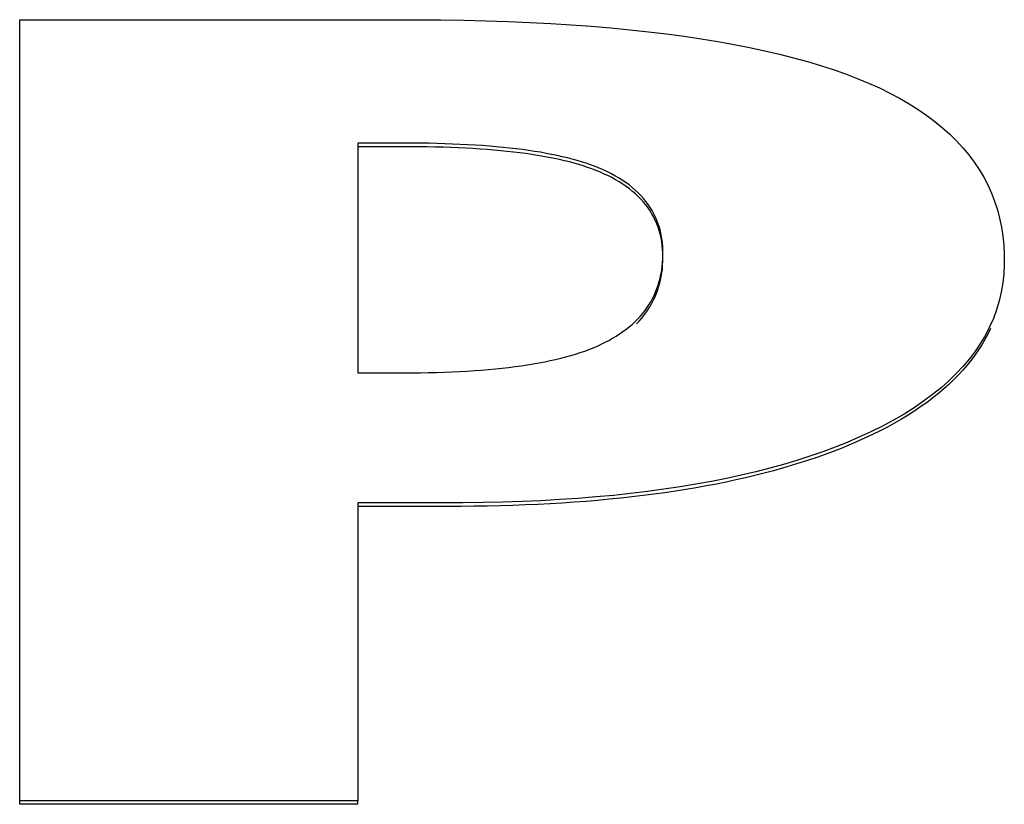
# Model space of a CAD drawing. Extents: x 6 to 234, y 335 to 581.
# Drawn here: x 71 to 71, y 450 to 450 of the extents above; entities that cross this region are included whole.
import ezdxf

# ---------------------------------------------------------------- set-up
doc = ezdxf.new("R2010")
doc.units = 0
doc.layers.add('DEFAULT', color=7, linetype='CONTINUOUS')
doc.layers.add('MP3030230_センサーヘッ', color=7, linetype='CONTINUOUS')

# ---------------------------------------------------------------- blocks, each defined once
blk = doc.blocks.new('SE')
at = {"layer": 'MP3030230_センサーヘッ', "color": 7, "linetype": 'CONTINUOUS'}
for p, q in [((43.31497, 95.14752), (43.31497, 95.33776)), ((43.31497, 95.33776), (43.31914, 95.33776)), ((43.31914, 95.33776), (43.32332, 95.33776)), ((43.32332, 95.33776), (43.32749, 95.33776)), ((43.32749, 95.33776), (43.33167, 95.33776)), ((43.33167, 95.33776), (43.33585, 95.33776)), ((43.33585, 95.33776), (43.34002, 95.33776)), ((43.34002, 95.33776), (43.3442, 95.33776)), ((43.3442, 95.33776), (43.34837, 95.33776)), ((43.34837, 95.33776), (43.35255, 95.33776)), ((43.35255, 95.33776), (43.35673, 95.33776)), ((43.35673, 95.33776), (43.3609, 95.33776)), ((43.3609, 95.33776), (43.36508, 95.33776)), ((43.36508, 95.33776), (43.36926, 95.33776)), ((43.36926, 95.33776), (43.37343, 95.33776)), ((43.37343, 95.33776), (43.37761, 95.33776)), ((43.37761, 95.33776), (43.38178, 95.33776)), ((43.38178, 95.33776), (43.38596, 95.33776)), ((43.38596, 95.33776), (43.39014, 95.33776)), ((43.39014, 95.33776), (43.39431, 95.33776)), ((43.39431, 95.33776), (43.39849, 95.33776)), ((43.39849, 95.33776), (43.40267, 95.33776)), ((43.40267, 95.33776), (43.40684, 95.33776)), ((43.40684, 95.33776), (43.41188, 95.33775)), ((43.41188, 95.33775), (43.41759, 95.3377)), ((43.41759, 95.3377), (43.42319, 95.33761)), ((43.42319, 95.33761), (43.42866, 95.33748)), ((43.42866, 95.33748), (43.43402, 95.3373)), ((43.43402, 95.3373), (43.43926, 95.33708)), ((43.43926, 95.33708), (43.44438, 95.33681)), ((43.44438, 95.33681), (43.44938, 95.3365)), ((43.44938, 95.3365), (43.45426, 95.33615)), ((43.45426, 95.33615), (43.45902, 95.33575)), ((43.45902, 95.33575), (43.46367, 95.33531)), ((43.46367, 95.33531), (43.46819, 95.33483)), ((43.46819, 95.33483), (43.4726, 95.3343)), ((43.4726, 95.3343), (43.47689, 95.33372)), ((43.47689, 95.33372), (43.48106, 95.33311)), ((43.48106, 95.33311), (43.48511, 95.33245)), ((43.48511, 95.33245), (43.48904, 95.33174)), ((43.48904, 95.33174), (43.49285, 95.331)), ((43.49285, 95.331), (43.49654, 95.33021)), ((43.49654, 95.33021), (43.50012, 95.32937)), ((43.50012, 95.32937), (43.50357, 95.32849)), ((43.50357, 95.32849), (43.50691, 95.32757)), ((43.50691, 95.32757), (43.51013, 95.32661)), ((43.51013, 95.32661), (43.51323, 95.3256)), ((43.51323, 95.3256), (43.51621, 95.32455)), ((43.51621, 95.32455), (43.51907, 95.32346)), ((43.51907, 95.32346), (43.52182, 95.32232)), ((43.52182, 95.32232), (43.52445, 95.32113)), ((43.52445, 95.32113), (43.52698, 95.31989)), ((43.52698, 95.31989), (43.5294, 95.31861)), ((43.5294, 95.31861), (43.53171, 95.31727)), ((43.53171, 95.31727), (43.53391, 95.31589)), ((43.53391, 95.31589), (43.536, 95.31446)), ((43.536, 95.31446), (43.53798, 95.31298)), ((43.53798, 95.31298), (43.53985, 95.31145)), ((43.53985, 95.31145), (43.54161, 95.30987)), ((43.54161, 95.30987), (43.54327, 95.30825)), ((43.54327, 95.30825), (43.54481, 95.30658)), ((43.3974, 95.3077), (43.3974, 95.25177)), ((43.399, 95.3077), (43.3974, 95.3077)), ((43.39897, 95.30683), (43.3974, 95.30683)), ((43.40054, 95.30683), (43.39897, 95.30683)), ((43.4006, 95.3077), (43.399, 95.3077)), ((43.40211, 95.30683), (43.40054, 95.30683)), ((43.4022, 95.3077), (43.4006, 95.3077)), ((43.40368, 95.30683), (43.40211, 95.30683)), ((43.4038, 95.3077), (43.4022, 95.3077)), ((43.40525, 95.30683), (43.40368, 95.30683)), ((43.40539, 95.3077), (43.4038, 95.3077)), ((43.40682, 95.30683), (43.40525, 95.30683)), ((43.40699, 95.3077), (43.40539, 95.3077)), ((43.40838, 95.30683), (43.40682, 95.30683)), ((43.40859, 95.3077), (43.40699, 95.3077)), ((43.4103, 95.30683), (43.40838, 95.30683)), ((43.4106, 95.30769), (43.40859, 95.3077)), ((43.41231, 95.30682), (43.4103, 95.30683)), ((43.41265, 95.30768), (43.4106, 95.30769)), ((43.41429, 95.30679), (43.41231, 95.30682)), ((43.41466, 95.30765), (43.41265, 95.30768)), ((43.41623, 95.30675), (43.41429, 95.30679)), ((43.41663, 95.30761), (43.41466, 95.30765)), ((43.41814, 95.3067), (43.41623, 95.30675)), ((43.41857, 95.30755), (43.41663, 95.30761)), ((43.42001, 95.30664), (43.41814, 95.3067)), ((43.42047, 95.30748), (43.41857, 95.30755)), ((43.42185, 95.30656), (43.42001, 95.30664)), ((43.42233, 95.3074), (43.42047, 95.30748)), ((43.42365, 95.30647), (43.42185, 95.30656)), ((43.42416, 95.30731), (43.42233, 95.3074)), ((43.42542, 95.30637), (43.42365, 95.30647)), ((43.42595, 95.30721), (43.42416, 95.30731)), ((43.42716, 95.30626), (43.42542, 95.30637)), ((43.42771, 95.30709), (43.42595, 95.30721)), ((43.42886, 95.30614), (43.42716, 95.30626)), ((43.42943, 95.30696), (43.42771, 95.30709)), ((43.43052, 95.306), (43.42886, 95.30614)), ((43.43111, 95.30681), (43.42943, 95.30696)), ((43.43215, 95.30585), (43.43052, 95.306)), ((43.43275, 95.30666), (43.43111, 95.30681)), ((43.43374, 95.30569), (43.43215, 95.30585)), ((43.43436, 95.30649), (43.43275, 95.30666)), ((43.43594, 95.30631), (43.43436, 95.30649)), ((43.43747, 95.30612), (43.43594, 95.30631)), ((43.43897, 95.30591), (43.43747, 95.30612)), ((43.44043, 95.30569), (43.43897, 95.30591)), ((43.54481, 95.30658), (43.54624, 95.30486)), ((43.4353, 95.30552), (43.43374, 95.30569)), ((43.43682, 95.30533), (43.4353, 95.30552)), ((43.43831, 95.30514), (43.43682, 95.30533)), ((43.43976, 95.30493), (43.43831, 95.30514)), ((43.44117, 95.3047), (43.43976, 95.30493)), ((43.44186, 95.30546), (43.44043, 95.30569)), ((43.44255, 95.30447), (43.44117, 95.3047)), ((43.44324, 95.30521), (43.44186, 95.30546)), ((43.4439, 95.30422), (43.44255, 95.30447)), ((43.44459, 95.30495), (43.44324, 95.30521)), ((43.4452, 95.30396), (43.4439, 95.30422)), ((43.44591, 95.30468), (43.44459, 95.30495)), ((43.44648, 95.30369), (43.4452, 95.30396)), ((43.44718, 95.3044), (43.44591, 95.30468)), ((43.44771, 95.30341), (43.44648, 95.30369)), ((43.44842, 95.3041), (43.44718, 95.3044)), ((43.44891, 95.30311), (43.44771, 95.30341)), ((43.44962, 95.30379), (43.44842, 95.3041)), ((43.45079, 95.30347), (43.44962, 95.30379)), ((43.45191, 95.30313), (43.45079, 95.30347)), ((43.54624, 95.30486), (43.54756, 95.30309)), ((43.45008, 95.3028), (43.44891, 95.30311)), ((43.4512, 95.30248), (43.45008, 95.3028)), ((43.45229, 95.30215), (43.4512, 95.30248)), ((43.453, 95.30279), (43.45191, 95.30313)), ((43.45335, 95.3018), (43.45229, 95.30215)), ((43.45405, 95.30242), (43.453, 95.30279)), ((43.45437, 95.30144), (43.45335, 95.3018)), ((43.45506, 95.30205), (43.45405, 95.30242)), ((43.45535, 95.30107), (43.45437, 95.30144)), ((43.45604, 95.30166), (43.45506, 95.30205)), ((43.4563, 95.30069), (43.45535, 95.30107)), ((43.457, 95.30125), (43.45604, 95.30166)), ((43.45804, 95.30077), (43.457, 95.30125)), ((43.54756, 95.30309), (43.54878, 95.30128)), ((43.54878, 95.30128), (43.54988, 95.29941)), ((43.45727, 95.30026), (43.4563, 95.30069)), ((43.45828, 95.29979), (43.45727, 95.30026)), ((43.45904, 95.30027), (43.45804, 95.30077)), ((43.45925, 95.2993), (43.45828, 95.29979)), ((43.46, 95.29976), (43.45904, 95.30027)), ((43.46018, 95.29879), (43.45925, 95.2993)), ((43.46092, 95.29922), (43.46, 95.29976)), ((43.46108, 95.29826), (43.46018, 95.29879)), ((43.46181, 95.29867), (43.46092, 95.29922)), ((43.46265, 95.29809), (43.46181, 95.29867)), ((43.54988, 95.29941), (43.55088, 95.2975)), ((43.46195, 95.29771), (43.46108, 95.29826)), ((43.46277, 95.29714), (43.46195, 95.29771)), ((43.46346, 95.2975), (43.46265, 95.29809)), ((43.46356, 95.29656), (43.46277, 95.29714)), ((43.46424, 95.29688), (43.46346, 95.2975)), ((43.46432, 95.29595), (43.46356, 95.29656)), ((43.46497, 95.29625), (43.46424, 95.29688)), ((43.46567, 95.2956), (43.46497, 95.29625)), ((43.55088, 95.2975), (43.55176, 95.29555)), ((43.46504, 95.29533), (43.46432, 95.29595)), ((43.46572, 95.29469), (43.46504, 95.29533)), ((43.46633, 95.29493), (43.46567, 95.2956)), ((43.46637, 95.29402), (43.46572, 95.29469)), ((43.46696, 95.29423), (43.46633, 95.29493)), ((43.46697, 95.29334), (43.46637, 95.29402)), ((43.46754, 95.29352), (43.46696, 95.29423)), ((43.55176, 95.29555), (43.55254, 95.29354)), ((43.46755, 95.29265), (43.46697, 95.29334)), ((43.46809, 95.29279), (43.46754, 95.29352)), ((43.46808, 95.29193), (43.46755, 95.29265)), ((43.46858, 95.29119), (43.46808, 95.29193)), ((43.4686, 95.29204), (43.46809, 95.29279)), ((43.46907, 95.29127), (43.4686, 95.29204)), ((43.55254, 95.29354), (43.55321, 95.29149)), ((43.55321, 95.29149), (43.55376, 95.28939)), ((43.46905, 95.29044), (43.46858, 95.29119)), ((43.46947, 95.28967), (43.46905, 95.29044)), ((43.4695, 95.29048), (43.46907, 95.29127)), ((43.46986, 95.28887), (43.46947, 95.28967)), ((43.46989, 95.28967), (43.4695, 95.29048)), ((43.47025, 95.28885), (43.46989, 95.28967)), ((43.55376, 95.28939), (43.55421, 95.28724)), ((43.47022, 95.28806), (43.46986, 95.28887)), ((43.47053, 95.28723), (43.47022, 95.28806)), ((43.47057, 95.288), (43.47025, 95.28885)), ((43.47081, 95.28638), (43.47053, 95.28723)), ((43.47085, 95.28713), (43.47057, 95.288)), ((43.47109, 95.28625), (43.47085, 95.28713)), ((43.55421, 95.28724), (43.55455, 95.28505)), ((43.47105, 95.28552), (43.47081, 95.28638)), ((43.47126, 95.28463), (43.47105, 95.28552)), ((43.47129, 95.28534), (43.47109, 95.28625)), ((43.47142, 95.28373), (43.47126, 95.28463)), ((43.47145, 95.28441), (43.47129, 95.28534)), ((43.47158, 95.28347), (43.47145, 95.28441)), ((43.55455, 95.28505), (43.55478, 95.28281)), ((43.47155, 95.2828), (43.47142, 95.28373)), ((43.47165, 95.28186), (43.47155, 95.2828)), ((43.47166, 95.2825), (43.47158, 95.28347)), ((43.4717, 95.2809), (43.47165, 95.28186)), ((43.47171, 95.28152), (43.47166, 95.2825)), ((43.55478, 95.28281), (43.5549, 95.28052)), ((43.47163, 95.27855), (43.47169, 95.27953)), ((43.47169, 95.27953), (43.47172, 95.28052)), ((43.47172, 95.27992), (43.4717, 95.2809)), ((43.4717, 95.27894), (43.47172, 95.27992)), ((43.47172, 95.28052), (43.47171, 95.28152)), ((43.5549, 95.28052), (43.5549, 95.2782)), ((43.47141, 95.27666), (43.47153, 95.2776)), ((43.47145, 95.27611), (43.47157, 95.27704)), ((43.47153, 95.2776), (43.47163, 95.27855)), ((43.47157, 95.27704), (43.47165, 95.27798)), ((43.47165, 95.27798), (43.4717, 95.27894)), ((43.5549, 95.2782), (43.55478, 95.2759)), ((43.47082, 95.27396), (43.47105, 95.27484)), ((43.47105, 95.27484), (43.47124, 95.27574)), ((43.47113, 95.27431), (43.47131, 95.2752)), ((43.47124, 95.27574), (43.47141, 95.27666)), ((43.47131, 95.2752), (43.47145, 95.27611)), ((43.55478, 95.2759), (43.55453, 95.27364)), ((43.46993, 95.27143), (43.47026, 95.27226)), ((43.47026, 95.27226), (43.47056, 95.2731)), ((43.47039, 95.27175), (43.47067, 95.27259)), ((43.47056, 95.2731), (43.47082, 95.27396)), ((43.47067, 95.27259), (43.47091, 95.27344)), ((43.47091, 95.27344), (43.47113, 95.27431)), ((43.55453, 95.27364), (43.55415, 95.27142)), ((43.46875, 95.26906), (43.46918, 95.26983)), ((43.46918, 95.26983), (43.46957, 95.27062)), ((43.46937, 95.26935), (43.46975, 95.27013)), ((43.46957, 95.27062), (43.46993, 95.27143)), ((43.46975, 95.27013), (43.47009, 95.27093)), ((43.47009, 95.27093), (43.47039, 95.27175)), ((43.55415, 95.27142), (43.55364, 95.26925)), ((43.46728, 95.26686), (43.4678, 95.26758)), ((43.4678, 95.26758), (43.46829, 95.26831)), ((43.46807, 95.26711), (43.46854, 95.26784)), ((43.46829, 95.26831), (43.46875, 95.26906)), ((43.46854, 95.26784), (43.46897, 95.26859)), ((43.46897, 95.26859), (43.46937, 95.26935)), ((43.55364, 95.26925), (43.553, 95.26711)), ((43.46552, 95.26482), (43.46614, 95.26548)), ((43.46591, 95.26436), (43.4665, 95.26502)), ((43.46614, 95.26548), (43.46673, 95.26616)), ((43.4665, 95.26502), (43.46705, 95.2657)), ((43.46673, 95.26616), (43.46728, 95.26686)), ((43.46705, 95.2657), (43.46758, 95.26639)), ((43.46758, 95.26639), (43.46807, 95.26711)), ((43.55223, 95.26502), (43.55133, 95.26297)), ((43.553, 95.26711), (43.55223, 95.26502)), ((43.46274, 95.26235), (43.46348, 95.26294)), ((43.46348, 95.26294), (43.46419, 95.26355)), ((43.46419, 95.26355), (43.46487, 95.26417)), ((43.46487, 95.26417), (43.46552, 95.26482)), ((43.46529, 95.26372), (43.46591, 95.26436)), ((43.55133, 95.26297), (43.5503, 95.26096)), ((43.45946, 95.26016), (43.46032, 95.26068)), ((43.46032, 95.26068), (43.46116, 95.26122)), ((43.46116, 95.26122), (43.46196, 95.26178)), ((43.46196, 95.26178), (43.46274, 95.26235)), ((43.5503, 95.26096), (43.54914, 95.259)), ((43.55088, 95.2612), (43.55018, 95.2599)), ((43.55153, 95.26253), (43.55088, 95.2612)), ((43.45372, 95.25745), (43.45474, 95.25786)), ((43.45474, 95.25786), (43.45573, 95.25828)), ((43.45573, 95.25828), (43.45668, 95.25871)), ((43.45668, 95.25871), (43.45763, 95.25918)), ((43.45763, 95.25918), (43.45856, 95.25966)), ((43.45856, 95.25966), (43.45946, 95.26016)), ((43.54914, 95.259), (43.54785, 95.25708)), ((43.54943, 95.25861), (43.54862, 95.25733)), ((43.55018, 95.2599), (43.54943, 95.25861)), ((43.44684, 95.25533), (43.44808, 95.25564)), ((43.44808, 95.25564), (43.44928, 95.25598)), ((43.44928, 95.25598), (43.45044, 95.25633)), ((43.45044, 95.25633), (43.45157, 95.25669)), ((43.45157, 95.25669), (43.45266, 95.25706)), ((43.45266, 95.25706), (43.45372, 95.25745)), ((43.54785, 95.25708), (43.54643, 95.2552)), ((43.54775, 95.25608), (43.54683, 95.25484)), ((43.54862, 95.25733), (43.54775, 95.25608)), ((43.43251, 95.25289), (43.43411, 95.25307)), ((43.43411, 95.25307), (43.43567, 95.25327)), ((43.43567, 95.25327), (43.43719, 95.25347)), ((43.43719, 95.25347), (43.43867, 95.2537)), ((43.43867, 95.2537), (43.44013, 95.25393)), ((43.44013, 95.25393), (43.44154, 95.25418)), ((43.44154, 95.25418), (43.44292, 95.25445)), ((43.44292, 95.25445), (43.44426, 95.25473)), ((43.44426, 95.25473), (43.44557, 95.25502)), ((43.44557, 95.25502), (43.44684, 95.25533)), ((43.54488, 95.25336), (43.54321, 95.25157)), ((43.54586, 95.25363), (43.54483, 95.25243)), ((43.54643, 95.2552), (43.54488, 95.25336)), ((43.54683, 95.25484), (43.54586, 95.25363)), ((43.3974, 95.25177), (43.399, 95.25177)), ((43.399, 95.25177), (43.4006, 95.25177)), ((43.4006, 95.25177), (43.4022, 95.25177)), ((43.4022, 95.25177), (43.4038, 95.25177)), ((43.4038, 95.25177), (43.4054, 95.25177)), ((43.4054, 95.25177), (43.407, 95.25177)), ((43.407, 95.25177), (43.4086, 95.25177)), ((43.4086, 95.25177), (43.41059, 95.25178)), ((43.41059, 95.25178), (43.41262, 95.25179)), ((43.41262, 95.25179), (43.41461, 95.25183)), ((43.41461, 95.25183), (43.41656, 95.25187)), ((43.41656, 95.25187), (43.41847, 95.25193)), ((43.41847, 95.25193), (43.42035, 95.252)), ((43.42035, 95.252), (43.4222, 95.25209)), ((43.4222, 95.25209), (43.42401, 95.25219)), ((43.42401, 95.25219), (43.42578, 95.2523)), ((43.42578, 95.2523), (43.42752, 95.25243)), ((43.42752, 95.25243), (43.42922, 95.25257)), ((43.42922, 95.25257), (43.43088, 95.25272)), ((43.43088, 95.25272), (43.43251, 95.25289)), ((43.54321, 95.25157), (43.54141, 95.24982)), ((43.54374, 95.25125), (43.5426, 95.25009)), ((43.54483, 95.25243), (43.54374, 95.25125)), ((43.54141, 95.24982), (43.53948, 95.24811)), ((43.5414, 95.24894), (43.54015, 95.24782)), ((43.5426, 95.25009), (43.5414, 95.24894)), ((43.53742, 95.24645), (43.53524, 95.24483)), ((43.53948, 95.24811), (43.53742, 95.24645)), ((43.53884, 95.24672), (43.53748, 95.24563)), ((43.54015, 95.24782), (43.53884, 95.24672)), ((43.53524, 95.24483), (43.53292, 95.24325)), ((43.5346, 95.24351), (43.53307, 95.24248)), ((43.53607, 95.24456), (43.5346, 95.24351)), ((43.53748, 95.24563), (43.53607, 95.24456)), ((43.53049, 95.24172), (43.52792, 95.24023)), ((43.53149, 95.24147), (43.52986, 95.24048)), ((43.53292, 95.24325), (43.53049, 95.24172)), ((43.53307, 95.24248), (43.53149, 95.24147)), ((43.52523, 95.23879), (43.52241, 95.23739)), ((43.52792, 95.24023), (43.52523, 95.23879)), ((43.52817, 95.23951), (43.52643, 95.23855)), ((43.52986, 95.24048), (43.52817, 95.23951)), ((43.52241, 95.23739), (43.51947, 95.23604)), ((43.52278, 95.2367), (43.52087, 95.23581)), ((43.52463, 95.23762), (43.52278, 95.2367)), ((43.52643, 95.23855), (43.52463, 95.23762)), ((43.51658, 95.23481), (43.51366, 95.23364)), ((43.51705, 95.23414), (43.51515, 95.23336)), ((43.51947, 95.23604), (43.51658, 95.23481)), ((43.51892, 95.23493), (43.51705, 95.23414)), ((43.52087, 95.23581), (43.51892, 95.23493)), ((43.50755, 95.23146), (43.50437, 95.23043)), ((43.51065, 95.23253), (43.50755, 95.23146)), ((43.51124, 95.23187), (43.50923, 95.23116)), ((43.51366, 95.23364), (43.51065, 95.23253)), ((43.51321, 95.23261), (43.51124, 95.23187)), ((43.51515, 95.23336), (43.51321, 95.23261)), ((43.50111, 95.22946), (43.49776, 95.22853)), ((43.50298, 95.22914), (43.50083, 95.22851)), ((43.50437, 95.23043), (43.50111, 95.22946)), ((43.5051, 95.22979), (43.50298, 95.22914)), ((43.50718, 95.23047), (43.5051, 95.22979)), ((43.50923, 95.23116), (43.50718, 95.23047)), ((43.49081, 95.22682), (43.48721, 95.22604)), ((43.49433, 95.22765), (43.49081, 95.22682)), ((43.49415, 95.22674), (43.49185, 95.22619)), ((43.49641, 95.22731), (43.49415, 95.22674)), ((43.49776, 95.22853), (43.49433, 95.22765)), ((43.49864, 95.2279), (43.49641, 95.22731)), ((43.50083, 95.22851), (43.49864, 95.2279)), ((43.47975, 95.22462), (43.4759, 95.22398)), ((43.48352, 95.2253), (43.47975, 95.22462)), ((43.48229, 95.22421), (43.47981, 95.22376)), ((43.48473, 95.22467), (43.48229, 95.22421)), ((43.48721, 95.22604), (43.48352, 95.2253)), ((43.48714, 95.22516), (43.48473, 95.22467)), ((43.48951, 95.22567), (43.48714, 95.22516)), ((43.49185, 95.22619), (43.48951, 95.22567)), ((43.45963, 95.2219), (43.45535, 95.22151)), ((43.46382, 95.22235), (43.45963, 95.2219)), ((43.46793, 95.22285), (43.46382, 95.22235)), ((43.46686, 95.22184), (43.46416, 95.22152)), ((43.46952, 95.22219), (43.46686, 95.22184)), ((43.47196, 95.22339), (43.46793, 95.22285)), ((43.47215, 95.22255), (43.46952, 95.22219)), ((43.4759, 95.22398), (43.47196, 95.22339)), ((43.47474, 95.22293), (43.47215, 95.22255)), ((43.47729, 95.22334), (43.47474, 95.22293)), ((43.47981, 95.22376), (43.47729, 95.22334)), ((43.3974, 95.22006), (43.3974, 95.14752)), ((43.40158, 95.22006), (43.3974, 95.22006)), ((43.40575, 95.22006), (43.40158, 95.22006)), ((43.40993, 95.22006), (43.40575, 95.22006)), ((43.41411, 95.22006), (43.40993, 95.22006)), ((43.41829, 95.22006), (43.41411, 95.22006)), ((43.42302, 95.22008), (43.41829, 95.22006)), ((43.42789, 95.22014), (43.42302, 95.22008)), ((43.43268, 95.22024), (43.42789, 95.22014)), ((43.43515, 95.21945), (43.43205, 95.21936)), ((43.43738, 95.2204), (43.43268, 95.22024)), ((43.43822, 95.21957), (43.43515, 95.21945)), ((43.442, 95.2206), (43.43738, 95.2204)), ((43.44125, 95.2197), (43.43822, 95.21957)), ((43.44424, 95.21986), (43.44125, 95.2197)), ((43.44654, 95.22086), (43.442, 95.2206)), ((43.44719, 95.22003), (43.44424, 95.21986)), ((43.45099, 95.22116), (43.44654, 95.22086)), ((43.45011, 95.22023), (43.44719, 95.22003)), ((43.45299, 95.22045), (43.45011, 95.22023)), ((43.45535, 95.22151), (43.45099, 95.22116)), ((43.45584, 95.22068), (43.45299, 95.22045)), ((43.45865, 95.22094), (43.45584, 95.22068)), ((43.46142, 95.22122), (43.45865, 95.22094)), ((43.46416, 95.22152), (43.46142, 95.22122)), ((43.40014, 95.2192), (43.3974, 95.2192)), ((43.40288, 95.2192), (43.40014, 95.2192)), ((43.40562, 95.2192), (43.40288, 95.2192)), ((43.40836, 95.2192), (43.40562, 95.2192)), ((43.4111, 95.2192), (43.40836, 95.2192)), ((43.41383, 95.2192), (43.4111, 95.2192)), ((43.41657, 95.2192), (43.41383, 95.2192)), ((43.41931, 95.2192), (43.41657, 95.2192)), ((43.42253, 95.21921), (43.41931, 95.2192)), ((43.42574, 95.21924), (43.42253, 95.21921)), ((43.42892, 95.21929), (43.42574, 95.21924)), ((43.43205, 95.21936), (43.42892, 95.21929)), ((43.3974, 95.14752), (43.31497, 95.14752)), ((43.31497, 95.14666), (43.31497, 95.14752)), ((43.3974, 95.14666), (43.3974, 95.14752)), ((43.3974, 95.14666), (43.31497, 95.14666))]:
    blk.add_line(p, q, dxfattribs=at)

msp = doc.modelspace()

# ---------------------------------------------------------------- block references
at = {"layer": 'DEFAULT', "color": 7}
msp.add_blockref('SE', (27.84807, 354.6636), dxfattribs=at)

doc.saveas('drawing.dxf')
